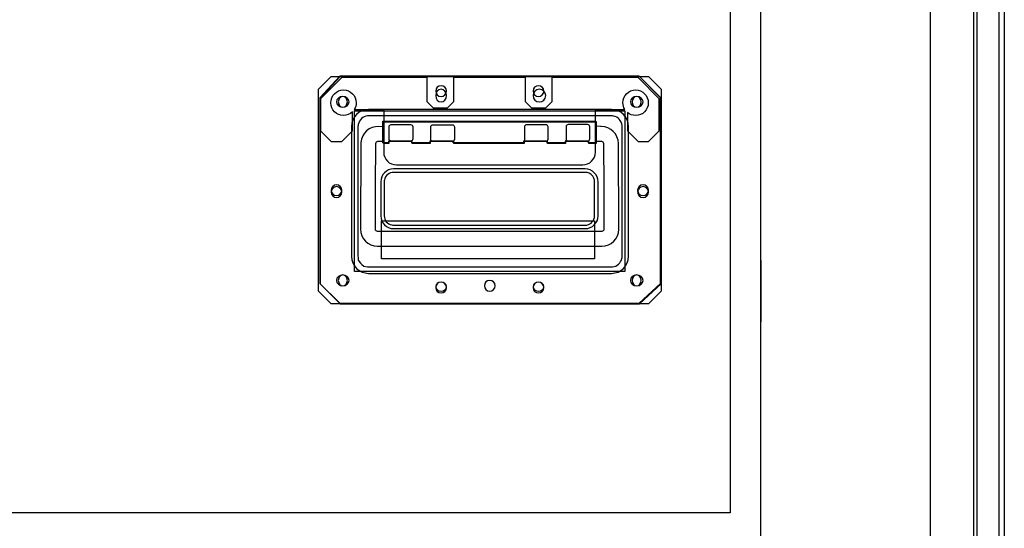
# Model space of a CAD drawing. Units: millimetres. Extents: x 445 to 3037, y 405 to 1812.
# Drawn here: x 1145 to 1607, y 1334 to 1573 of the extents above; entities that cross this region are included whole.
import ezdxf

# ---------------------------------------------------------------- set-up
doc = ezdxf.new("R2010")
doc.units = ezdxf.units.MM
doc.layers.add('WPMFCUK', color=7, linetype='Continuous')

msp = doc.modelspace()

# ---------------------------------------------------------------- linework, layer by layer
at = {"layer": 'WPMFCUK'}
for p, q in [((1478.486, 1661.724), (1478.486, 1342.524)), ((1478.486, 1661.724), (1478.486, 1342.524)), ((1478.486, 1660.884), (1478.486, 1341.684)), ((1492.876, 1227.384), (1492.876, 1664.264)), ((1592.776, 1664.264), (1592.776, 1227.384)), ((1594.476, 1227.384), (1594.476, 1660.884)), ((1604.636, 1660.884), (1604.636, 1227.384)), ((1572.456, 1231.624), (1572.456, 1656.634)), ((1572.456, 1231.624), (1572.456, 1656.634)), ((1607.166, 1656.634), (1607.166, 1231.624)), ((1607.166, 1656.634), (1607.166, 1231.624)), ((1285.139, 1540.691), (1291.069, 1546.614)), ((1295.089, 1546.822), (1285.779, 1536.666)), ((1295.299, 1546.614), (1285.979, 1536.444)), ((1296.079, 1546.187), (1286.149, 1536.183)), ((1296.079, 1546.187), (1286.149, 1536.183)), ((1291.069, 1546.614), (1440.069, 1546.614)), ((1435.639, 1546.822), (1295.089, 1546.822)), ((1435.839, 1546.614), (1295.299, 1546.614)), ((1336.159, 1546.187), (1296.079, 1546.187)), ((1336.159, 1546.187), (1296.079, 1546.187)), ((1336.159, 1534.793), (1336.159, 1546.187)), ((1336.159, 1534.793), (1336.159, 1546.187)), ((1382.359, 1546.187), (1348.569, 1546.187)), ((1348.569, 1546.187), (1348.569, 1534.793)), ((1382.359, 1546.187), (1348.569, 1546.187)), ((1348.569, 1546.187), (1348.569, 1534.793)), ((1382.359, 1534.793), (1382.359, 1546.187)), ((1382.359, 1534.793), (1382.359, 1546.187)), ((1435.209, 1546.187), (1394.779, 1546.187)), ((1394.779, 1546.187), (1394.779, 1534.793)), ((1435.209, 1546.187), (1394.779, 1546.187)), ((1394.779, 1546.187), (1394.779, 1534.793)), ((1445.149, 1536.183), (1435.209, 1546.187)), ((1445.149, 1536.183), (1435.209, 1546.187)), ((1445.789, 1536.666), (1435.639, 1546.822)), ((1445.999, 1536.444), (1435.839, 1546.614)), ((1440.069, 1546.614), (1445.999, 1540.691)), ((1285.139, 1445.854), (1285.139, 1540.691)), ((1296.889, 1540.359), (1296.889, 1540.359)), ((1296.889, 1540.359), (1296.889, 1540.359)), ((1296.889, 1540.359), (1296.889, 1540.359)), ((1296.889, 1540.359), (1296.889, 1540.359)), ((1345.249, 1539.834), (1345.249, 1539.834)), ((1390.969, 1539.834), (1390.969, 1539.834)), ((1434.039, 1540.359), (1434.039, 1540.359)), ((1434.039, 1540.359), (1434.039, 1540.359)), ((1434.039, 1540.359), (1434.039, 1540.359)), ((1434.039, 1540.359), (1434.039, 1540.359)), ((1445.999, 1540.691), (1445.999, 1445.854)), ((1285.779, 1536.666), (1285.779, 1449.449)), ((1285.979, 1536.444), (1285.979, 1449.244)), ((1286.149, 1536.183), (1286.149, 1521.19)), ((1286.149, 1536.183), (1286.149, 1521.19)), ((1345.249, 1537.728), (1345.249, 1537.728)), ((1345.249, 1537.728), (1345.249, 1537.728)), ((1391.819, 1537.728), (1391.819, 1537.728)), ((1391.819, 1537.728), (1391.819, 1537.728)), ((1445.149, 1521.19), (1445.149, 1536.183)), ((1445.149, 1521.19), (1445.149, 1536.183)), ((1445.789, 1449.449), (1445.789, 1536.666)), ((1445.999, 1449.244), (1445.999, 1536.444)), ((1290.929, 1534.366), (1290.929, 1534.39)), ((1290.929, 1534.366), (1290.929, 1534.39)), ((1290.929, 1534.323), (1290.929, 1534.366)), ((1290.929, 1534.323), (1290.929, 1534.366)), ((1298.689, 1534.764), (1298.689, 1534.764)), ((1299.529, 1534.764), (1299.529, 1534.764)), ((1299.529, 1534.764), (1299.529, 1534.764)), ((1301.969, 1531.194), (1301.969, 1531.194)), ((1301.969, 1531.194), (1315.779, 1531.194)), ((1301.969, 1531.194), (1301.969, 1531.194)), ((1301.969, 1531.194), (1315.779, 1531.194)), ((1302.059, 1530.52), (1429.059, 1530.52)), ((1302.059, 1455.167), (1302.059, 1530.52)), ((1302.859, 1534.39), (1302.859, 1534.366)), ((1302.859, 1534.39), (1302.859, 1534.366)), ((1302.859, 1534.366), (1302.859, 1534.352)), ((1302.859, 1534.366), (1302.859, 1534.352)), ((1365.689, 1531.223), (1308.689, 1531.223)), ((1365.689, 1531.223), (1308.689, 1531.223)), ((1315.779, 1531.194), (1315.779, 1511.185)), ((1315.779, 1531.194), (1315.779, 1511.185)), ((1339.129, 1531.787), (1336.159, 1534.793)), ((1339.129, 1531.787), (1336.159, 1534.793)), ((1345.599, 1531.787), (1339.129, 1531.787)), ((1345.599, 1531.787), (1339.129, 1531.787)), ((1348.569, 1534.793), (1345.599, 1531.787)), ((1348.569, 1534.793), (1345.599, 1531.787)), ((1422.699, 1531.223), (1365.689, 1531.223)), ((1422.699, 1531.223), (1365.689, 1531.223)), ((1385.339, 1531.787), (1382.359, 1534.793)), ((1385.339, 1531.787), (1382.359, 1534.793)), ((1391.799, 1531.787), (1385.339, 1531.787)), ((1391.799, 1531.787), (1385.339, 1531.787)), ((1394.779, 1534.793), (1391.799, 1531.787)), ((1394.779, 1534.793), (1391.799, 1531.787)), ((1415.159, 1511.185), (1415.159, 1531.194)), ((1415.159, 1531.194), (1428.969, 1531.194)), ((1415.159, 1511.185), (1415.159, 1531.194)), ((1415.159, 1531.194), (1428.969, 1531.194)), ((1428.069, 1534.366), (1428.069, 1534.39)), ((1428.069, 1534.366), (1428.069, 1534.39)), ((1428.069, 1534.352), (1428.069, 1534.366)), ((1428.069, 1534.352), (1428.069, 1534.366)), ((1428.969, 1531.194), (1428.969, 1531.194)), ((1428.969, 1531.194), (1428.969, 1531.194)), ((1429.059, 1530.52), (1429.059, 1455.167)), ((1436.679, 1534.764), (1436.679, 1534.764)), ((1437.539, 1534.764), (1437.539, 1534.764)), ((1437.539, 1534.764), (1437.539, 1534.764)), ((1439.989, 1534.39), (1439.989, 1534.366)), ((1439.989, 1534.366), (1439.989, 1534.323)), ((1440.009, 1534.39), (1440.009, 1534.366)), ((1440.009, 1534.366), (1440.009, 1534.323)), ((1296.889, 1528.354), (1296.889, 1528.354)), ((1296.889, 1528.354), (1296.889, 1528.354)), ((1296.889, 1528.354), (1296.889, 1528.354)), ((1296.889, 1528.354), (1296.889, 1528.354)), ((1301.039, 1521.19), (1301.039, 1530.051)), ((1301.039, 1530.051), (1301.039, 1530.051)), ((1301.039, 1521.19), (1301.039, 1530.051)), ((1301.039, 1530.051), (1301.039, 1530.051)), ((1308.759, 1528.231), (1308.189, 1528.206)), ((1308.759, 1528.231), (1308.189, 1528.206)), ((1308.189, 1528.206), (1308.189, 1528.206)), ((1308.189, 1528.206), (1308.189, 1528.206)), ((1422.609, 1528.231), (1308.759, 1528.231)), ((1422.609, 1528.231), (1308.759, 1528.231)), ((1423.179, 1528.206), (1422.609, 1528.231)), ((1423.179, 1528.206), (1422.609, 1528.231)), ((1423.659, 1528.107), (1423.179, 1528.206)), ((1423.659, 1528.107), (1423.179, 1528.206)), ((1430.229, 1529.734), (1430.229, 1529.734)), ((1430.229, 1529.734), (1430.229, 1521.19)), ((1430.229, 1529.734), (1430.229, 1529.734)), ((1430.229, 1529.734), (1430.229, 1521.19)), ((1434.039, 1528.354), (1434.039, 1528.354)), ((1434.039, 1528.354), (1434.039, 1528.354)), ((1434.039, 1528.354), (1434.039, 1528.354)), ((1434.039, 1528.354), (1434.039, 1528.354)), ((1286.149, 1521.19), (1291.109, 1516.187)), ((1286.149, 1521.19), (1291.109, 1516.187)), ((1296.079, 1516.187), (1301.039, 1521.19)), ((1296.079, 1516.187), (1301.039, 1521.19)), ((1300.689, 1523.229), (1300.689, 1492.734)), ((1300.689, 1523.229), (1300.689, 1492.734)), ((1303.719, 1523.712), (1303.689, 1523.147)), ((1303.719, 1523.712), (1303.689, 1523.147)), ((1303.689, 1523.147), (1303.689, 1462.307)), ((1303.689, 1523.147), (1303.689, 1462.307)), ((1303.809, 1524.195), (1303.719, 1523.712)), ((1303.809, 1524.195), (1303.719, 1523.712)), ((1315.779, 1522.996), (1313.539, 1523.19)), ((1313.539, 1523.19), (1313.539, 1523.19)), ((1315.779, 1522.996), (1313.539, 1523.19)), ((1313.539, 1523.19), (1313.539, 1523.19)), ((1315.399, 1515.499), (1315.399, 1525.656)), ((1315.399, 1525.656), (1415.309, 1525.656)), ((1315.619, 1515.277), (1315.619, 1525.448)), ((1315.619, 1525.448), (1415.519, 1525.448)), ((1315.779, 1516.3), (1315.779, 1522.996)), ((1315.779, 1516.3), (1315.779, 1522.996)), ((1318.299, 1520.226), (1318.299, 1523.105)), ((1318.299, 1520.226), (1318.299, 1523.105)), ((1319.289, 1524.096), (1323.839, 1524.096)), ((1319.289, 1524.096), (1323.839, 1524.096)), ((1323.839, 1524.096), (1328.379, 1524.096)), ((1323.839, 1524.096), (1328.379, 1524.096)), ((1329.379, 1523.105), (1329.379, 1520.226)), ((1329.379, 1523.105), (1329.379, 1520.226)), ((1337.849, 1520.117), (1337.849, 1522.996)), ((1337.849, 1520.117), (1337.849, 1522.982)), ((1338.859, 1523.987), (1343.389, 1523.987)), ((1338.859, 1523.987), (1343.389, 1523.987)), ((1343.389, 1523.987), (1347.939, 1523.987)), ((1343.389, 1523.987), (1347.939, 1523.987)), ((1348.939, 1522.996), (1348.939, 1520.117)), ((1348.939, 1522.982), (1348.939, 1520.117)), ((1381.859, 1522.996), (1381.859, 1520.117)), ((1381.859, 1522.982), (1381.859, 1520.117)), ((1387.419, 1523.987), (1382.869, 1523.987)), ((1387.419, 1523.987), (1382.869, 1523.987)), ((1391.949, 1523.987), (1387.419, 1523.987)), ((1391.949, 1523.987), (1387.419, 1523.987)), ((1392.959, 1520.117), (1392.959, 1522.996)), ((1392.959, 1520.117), (1392.959, 1522.982)), ((1401.429, 1523.105), (1401.429, 1520.226)), ((1401.429, 1523.105), (1401.429, 1520.226)), ((1406.969, 1524.096), (1402.419, 1524.096)), ((1406.969, 1524.096), (1402.419, 1524.096)), ((1411.519, 1524.096), (1406.969, 1524.096)), ((1411.519, 1524.096), (1406.969, 1524.096)), ((1412.509, 1520.226), (1412.509, 1523.105)), ((1412.509, 1520.226), (1412.509, 1523.105)), ((1417.489, 1523.19), (1415.159, 1523.299)), ((1415.159, 1523.299), (1415.159, 1516.353)), ((1417.489, 1523.19), (1415.159, 1523.299)), ((1415.159, 1523.299), (1415.159, 1516.353)), ((1415.309, 1525.656), (1415.309, 1515.499)), ((1415.519, 1525.448), (1415.519, 1515.277)), ((1417.489, 1523.19), (1417.489, 1523.19)), ((1417.489, 1523.19), (1417.489, 1523.19)), ((1427.689, 1523.147), (1427.659, 1523.712)), ((1427.659, 1523.712), (1427.659, 1523.712)), ((1427.689, 1523.147), (1427.659, 1523.712)), ((1427.659, 1523.712), (1427.659, 1523.712)), ((1427.689, 1462.307), (1427.689, 1523.147)), ((1427.689, 1462.307), (1427.689, 1523.147)), ((1430.229, 1521.19), (1435.209, 1516.187)), ((1430.229, 1521.19), (1435.209, 1516.187)), ((1430.689, 1492.734), (1430.689, 1523.229)), ((1430.689, 1492.734), (1430.689, 1523.229)), ((1440.169, 1516.187), (1445.149, 1521.19)), ((1440.169, 1516.187), (1445.149, 1521.19)), ((1318.299, 1517.344), (1318.299, 1520.226)), ((1318.299, 1517.344), (1318.299, 1520.226)), ((1329.379, 1520.226), (1329.379, 1517.344)), ((1329.379, 1520.226), (1329.379, 1517.344)), ((1337.849, 1517.235), (1337.849, 1520.117)), ((1337.849, 1517.235), (1337.849, 1520.117)), ((1348.939, 1520.117), (1348.939, 1517.235)), ((1348.939, 1520.117), (1348.939, 1517.235)), ((1381.859, 1520.117), (1381.859, 1517.235)), ((1381.859, 1520.117), (1381.859, 1517.235)), ((1392.959, 1517.235), (1392.959, 1520.117)), ((1392.959, 1517.235), (1392.959, 1520.117)), ((1401.429, 1520.226), (1401.429, 1517.344)), ((1401.429, 1520.226), (1401.429, 1517.344)), ((1412.509, 1517.344), (1412.509, 1520.226)), ((1412.509, 1517.344), (1412.509, 1520.226)), ((1291.109, 1516.187), (1296.079, 1516.187)), ((1291.109, 1516.187), (1296.079, 1516.187)), ((1305.079, 1515.238), (1304.869, 1474.972)), ((1305.079, 1515.238), (1304.869, 1474.972)), ((1305.079, 1515.238), (1305.079, 1515.238)), ((1305.079, 1515.238), (1305.079, 1515.238)), ((1311.969, 1495.091), (1312.079, 1515.277)), ((1311.969, 1495.091), (1312.079, 1515.277)), ((1313.059, 1516.272), (1315.779, 1516.3)), ((1313.059, 1516.272), (1315.779, 1516.3)), ((1317.939, 1515.499), (1315.399, 1515.499)), ((1318.159, 1515.277), (1315.619, 1515.277)), ((1328.949, 1516.339), (1317.939, 1516.339)), ((1317.939, 1516.339), (1317.939, 1515.499)), ((1329.169, 1516.134), (1318.159, 1516.134)), ((1318.159, 1516.134), (1318.159, 1515.277)), ((1323.839, 1516.353), (1319.289, 1516.353)), ((1323.839, 1516.353), (1319.289, 1516.353)), ((1328.379, 1516.353), (1323.839, 1516.353)), ((1328.379, 1516.353), (1323.839, 1516.353)), ((1328.949, 1515.499), (1328.949, 1516.339)), ((1337.429, 1515.499), (1328.949, 1515.499)), ((1329.169, 1515.277), (1329.169, 1516.134)), ((1337.629, 1515.277), (1329.169, 1515.277)), ((1348.419, 1516.339), (1337.429, 1516.339)), ((1337.429, 1516.339), (1337.429, 1515.499)), ((1348.639, 1516.134), (1337.629, 1516.134)), ((1337.629, 1516.134), (1337.629, 1515.277)), ((1343.389, 1516.244), (1338.859, 1516.244)), ((1343.389, 1516.244), (1338.859, 1516.244)), ((1347.939, 1516.244), (1343.389, 1516.244)), ((1347.939, 1516.244), (1343.389, 1516.244)), ((1348.419, 1515.499), (1348.419, 1516.339)), ((1381.439, 1515.499), (1348.419, 1515.499)), ((1348.639, 1515.277), (1348.639, 1516.134)), ((1381.659, 1515.277), (1348.639, 1515.277)), ((1392.449, 1516.339), (1381.439, 1516.339)), ((1381.439, 1516.339), (1381.439, 1515.499)), ((1392.669, 1516.134), (1381.659, 1516.134)), ((1381.659, 1516.134), (1381.659, 1515.277)), ((1382.869, 1516.244), (1387.419, 1516.244)), ((1382.869, 1516.244), (1387.419, 1516.244)), ((1387.419, 1516.244), (1391.949, 1516.244)), ((1387.419, 1516.244), (1391.949, 1516.244)), ((1392.449, 1515.499), (1392.449, 1516.339)), ((1400.929, 1515.499), (1392.449, 1515.499)), ((1392.669, 1515.277), (1392.669, 1516.134)), ((1401.129, 1515.277), (1392.669, 1515.277)), ((1411.919, 1516.339), (1400.929, 1516.339)), ((1400.929, 1516.339), (1400.929, 1515.499)), ((1412.139, 1516.134), (1401.129, 1516.134)), ((1401.129, 1516.134), (1401.129, 1515.277)), ((1402.419, 1516.353), (1406.969, 1516.353)), ((1402.419, 1516.353), (1406.969, 1516.353)), ((1406.969, 1516.353), (1411.519, 1516.353)), ((1406.969, 1516.353), (1411.519, 1516.353)), ((1411.919, 1515.499), (1411.919, 1516.339)), ((1415.309, 1515.499), (1411.919, 1515.499)), ((1412.139, 1515.277), (1412.139, 1516.134)), ((1415.519, 1515.277), (1412.139, 1515.277)), ((1415.159, 1516.353), (1417.969, 1516.286)), ((1415.159, 1516.353), (1417.969, 1516.286)), ((1418.949, 1515.291), (1419.059, 1495.091)), ((1418.949, 1515.291), (1419.059, 1495.091)), ((1426.159, 1474.972), (1425.949, 1515.238)), ((1425.949, 1515.238), (1425.949, 1515.238)), ((1426.159, 1474.972), (1425.949, 1515.238)), ((1425.949, 1515.238), (1425.949, 1515.238)), ((1435.209, 1516.187), (1440.169, 1516.187)), ((1435.209, 1516.187), (1440.169, 1516.187)), ((1315.779, 1511.185), (1315.779, 1511.156)), ((1315.779, 1511.185), (1315.779, 1511.156)), ((1415.159, 1511.156), (1415.159, 1511.185)), ((1415.159, 1511.156), (1415.159, 1511.185)), ((1365.399, 1503.247), (1320.399, 1503.247)), ((1365.399, 1503.247), (1320.399, 1503.247)), ((1321.739, 1505.191), (1321.739, 1505.191)), ((1321.739, 1505.191), (1365.469, 1505.191)), ((1321.739, 1505.191), (1321.739, 1505.191)), ((1321.739, 1505.191), (1365.469, 1505.191)), ((1410.399, 1503.247), (1365.399, 1503.247)), ((1410.399, 1503.247), (1365.399, 1503.247)), ((1365.469, 1505.191), (1409.189, 1505.191)), ((1365.469, 1505.191), (1409.189, 1505.191)), ((1409.189, 1505.191), (1409.189, 1505.191)), ((1409.189, 1505.191), (1409.189, 1505.191)), ((1316.109, 1498.093), (1316.019, 1497.68)), ((1316.109, 1498.093), (1316.019, 1497.68)), ((1410.359, 1501.649), (1320.449, 1501.649)), ((1320.449, 1501.649), (1320.449, 1501.649)), ((1410.359, 1501.649), (1320.449, 1501.649)), ((1320.449, 1501.649), (1320.449, 1501.649)), ((1410.829, 1501.621), (1410.359, 1501.649)), ((1410.829, 1501.621), (1410.359, 1501.649)), ((1411.259, 1501.54), (1410.829, 1501.621)), ((1411.259, 1501.54), (1410.829, 1501.621)), ((1414.469, 1498.936), (1414.469, 1498.936)), ((1414.609, 1498.52), (1414.469, 1498.936)), ((1414.469, 1498.936), (1414.469, 1498.936)), ((1414.609, 1498.52), (1414.469, 1498.936)), ((1414.719, 1498.107), (1414.609, 1498.52)), ((1414.719, 1498.107), (1414.609, 1498.52)), ((1414.769, 1497.68), (1414.719, 1498.107)), ((1414.769, 1497.68), (1414.719, 1498.107)), ((1311.869, 1474.944), (1311.969, 1495.091)), ((1311.869, 1474.944), (1311.969, 1495.091)), ((1314.399, 1497.239), (1314.399, 1489.249)), ((1314.399, 1497.239), (1314.399, 1489.249)), ((1316.019, 1497.68), (1316.009, 1497.211)), ((1316.019, 1497.68), (1316.009, 1497.211)), ((1316.009, 1497.211), (1316.009, 1481.283)), ((1316.009, 1497.211), (1316.009, 1481.283)), ((1414.799, 1497.211), (1414.769, 1497.68)), ((1414.799, 1497.211), (1414.769, 1497.68)), ((1414.799, 1481.283), (1414.799, 1497.211)), ((1414.799, 1481.283), (1414.799, 1497.211)), ((1416.399, 1489.249), (1416.399, 1497.239)), ((1416.399, 1489.249), (1416.399, 1497.239)), ((1419.059, 1495.091), (1419.159, 1474.944)), ((1419.059, 1495.091), (1419.159, 1474.944)), ((1296.139, 1493.271), (1296.139, 1493.271)), ((1296.139, 1492.431), (1296.139, 1492.431)), ((1296.139, 1492.431), (1296.139, 1492.431)), ((1300.689, 1492.734), (1300.689, 1462.223)), ((1300.689, 1492.734), (1300.689, 1462.223)), ((1314.399, 1489.249), (1314.399, 1481.241)), ((1314.399, 1489.249), (1314.399, 1481.241)), ((1416.399, 1481.241), (1416.399, 1489.249)), ((1416.399, 1481.241), (1416.399, 1489.249)), ((1430.689, 1462.223), (1430.689, 1492.734)), ((1430.689, 1462.223), (1430.689, 1492.734)), ((1440.069, 1493.271), (1440.069, 1493.271)), ((1440.069, 1492.431), (1440.069, 1492.431)), ((1440.069, 1492.431), (1440.069, 1492.431)), ((1316.009, 1481.283), (1316.009, 1481.283)), ((1316.009, 1481.283), (1316.009, 1481.283)), ((1414.689, 1480.387), (1414.769, 1480.814)), ((1414.689, 1480.387), (1414.769, 1480.814)), ((1414.769, 1480.814), (1414.799, 1481.283)), ((1414.769, 1480.814), (1414.799, 1481.283)), ((1314.769, 1478.87), (1414.679, 1478.87)), ((1314.769, 1461.094), (1314.769, 1478.87)), ((1314.769, 1478.87), (1414.679, 1478.87)), ((1314.769, 1461.094), (1314.769, 1478.87)), ((1319.549, 1476.955), (1319.979, 1476.874)), ((1319.549, 1476.955), (1319.979, 1476.874)), ((1319.979, 1476.874), (1320.449, 1476.845)), ((1319.979, 1476.874), (1320.449, 1476.845)), ((1320.399, 1475.247), (1365.399, 1475.247)), ((1320.399, 1475.247), (1365.399, 1475.247)), ((1320.449, 1476.845), (1410.359, 1476.845)), ((1320.449, 1476.845), (1410.359, 1476.845)), ((1365.399, 1475.247), (1410.399, 1475.247)), ((1365.399, 1475.247), (1410.399, 1475.247)), ((1410.359, 1476.845), (1410.359, 1476.845)), ((1410.359, 1476.845), (1410.359, 1476.845)), ((1414.679, 1478.87), (1414.679, 1461.094)), ((1414.679, 1478.87), (1414.679, 1461.094)), ((1365.509, 1473.938), (1312.879, 1473.938)), ((1365.509, 1473.938), (1312.879, 1473.938)), ((1418.149, 1473.938), (1365.509, 1473.938)), ((1418.149, 1473.938), (1365.509, 1473.938)), ((1312.879, 1466.936), (1365.509, 1466.936)), ((1312.879, 1466.936), (1365.509, 1466.936)), ((1365.509, 1466.936), (1418.149, 1466.936)), ((1365.509, 1466.936), (1418.149, 1466.936)), ((1303.689, 1462.307), (1303.719, 1461.743)), ((1303.689, 1462.307), (1303.719, 1461.743)), ((1303.719, 1461.743), (1303.839, 1460.487)), ((1303.719, 1461.743), (1303.839, 1460.487)), ((1414.679, 1461.094), (1314.769, 1461.094)), ((1414.679, 1461.094), (1314.769, 1461.094)), ((1427.569, 1461.26), (1427.659, 1461.743)), ((1427.569, 1461.26), (1427.659, 1461.743)), ((1427.659, 1461.743), (1427.689, 1462.307)), ((1427.659, 1461.743), (1427.689, 1462.307)), ((1303.839, 1460.487), (1304.829, 1459.055)), ((1303.839, 1460.487), (1304.829, 1459.055)), ((1304.829, 1459.055), (1304.829, 1459.055)), ((1304.829, 1459.055), (1305.159, 1458.695)), ((1304.829, 1459.055), (1304.829, 1459.055)), ((1304.829, 1459.055), (1305.159, 1458.695)), ((1305.159, 1458.695), (1305.519, 1458.367)), ((1305.159, 1458.695), (1305.519, 1458.367)), ((1305.519, 1458.367), (1306.489, 1457.566)), ((1305.519, 1458.367), (1306.489, 1457.566)), ((1306.489, 1457.566), (1308.189, 1457.249)), ((1306.489, 1457.566), (1308.189, 1457.249)), ((1308.189, 1457.249), (1308.189, 1457.249)), ((1308.189, 1457.249), (1308.759, 1457.22)), ((1308.189, 1457.249), (1308.189, 1457.249)), ((1308.189, 1457.249), (1308.759, 1457.22)), ((1308.759, 1457.22), (1422.609, 1457.22)), ((1308.759, 1457.22), (1422.609, 1457.22)), ((1422.609, 1457.22), (1423.179, 1457.249)), ((1422.609, 1457.22), (1423.179, 1457.249)), ((1423.179, 1457.249), (1423.179, 1457.249)), ((1423.179, 1457.249), (1423.179, 1457.249)), ((1492.876, 1460.214), (1492.876, 1431.424)), ((1429.059, 1455.167), (1302.059, 1455.167)), ((1308.689, 1454.232), (1365.689, 1454.232)), ((1308.689, 1454.232), (1365.689, 1454.232)), ((1365.689, 1454.232), (1422.699, 1454.232)), ((1365.689, 1454.232), (1422.699, 1454.232)), ((1285.779, 1449.449), (1295.089, 1440.149)), ((1285.979, 1449.244), (1295.299, 1439.927)), ((1298.689, 1450.937), (1298.689, 1450.937)), ((1299.529, 1450.937), (1299.529, 1450.937)), ((1299.529, 1450.937), (1299.529, 1450.937)), ((1345.249, 1447.974), (1345.249, 1447.974)), ((1345.249, 1447.547), (1345.249, 1447.547)), ((1345.249, 1447.547), (1345.249, 1447.547)), ((1368.109, 1448.401), (1368.109, 1448.401)), ((1390.969, 1447.974), (1390.969, 1447.974)), ((1390.969, 1447.547), (1390.969, 1447.547)), ((1390.969, 1447.547), (1390.969, 1447.547)), ((1435.639, 1440.149), (1445.789, 1449.449)), ((1435.839, 1439.927), (1445.999, 1449.244)), ((1436.679, 1450.937), (1436.679, 1450.937)), ((1437.539, 1450.937), (1437.539, 1450.937)), ((1437.539, 1450.937), (1437.539, 1450.937)), ((1291.069, 1439.927), (1285.139, 1445.854)), ((1440.069, 1439.931), (1445.999, 1445.854)), ((1440.069, 1439.927), (1291.069, 1439.927)), ((1295.089, 1440.149), (1435.639, 1440.149)), ((1295.299, 1439.927), (1435.839, 1439.927)), ((1478.486, 1341.684), (815.539, 1341.684))]:
    msp.add_line(p, q, dxfattribs=at)
for points in [[(1290.929, 1534.39), (1290.929, 1537.685), (1293.599, 1540.359), (1296.889, 1540.359)], [(1290.929, 1534.39), (1290.929, 1537.685), (1293.599, 1540.359), (1296.889, 1540.359)], [(1296.889, 1540.359), (1300.189, 1540.359), (1302.859, 1537.685), (1302.859, 1534.39)], [(1296.889, 1540.359), (1300.189, 1540.359), (1302.859, 1537.685), (1302.859, 1534.39)], [(1342.719, 1542.37), (1341.309, 1542.37), (1340.169, 1541.241), (1340.169, 1539.834)], [(1342.719, 1540.691), (1341.309, 1540.691), (1340.169, 1539.354), (1340.169, 1537.728)], [(1342.719, 1540.691), (1341.309, 1540.691), (1340.169, 1539.354), (1340.169, 1537.728)], [(1340.169, 1539.834), (1340.169, 1538.43), (1341.309, 1537.301), (1342.719, 1537.301)], [(1345.249, 1539.834), (1345.249, 1541.241), (1344.109, 1542.37), (1342.719, 1542.37)], [(1345.249, 1537.728), (1345.249, 1539.354), (1344.109, 1540.691), (1342.719, 1540.691)], [(1345.249, 1537.728), (1345.249, 1539.354), (1344.109, 1540.691), (1342.719, 1540.691)], [(1342.719, 1537.301), (1344.109, 1537.301), (1345.249, 1538.43), (1345.249, 1539.834)], [(1388.429, 1542.37), (1387.029, 1542.37), (1385.889, 1541.241), (1385.889, 1539.834)], [(1388.849, 1540.691), (1387.209, 1540.691), (1385.889, 1539.354), (1385.889, 1537.728)], [(1388.849, 1540.691), (1387.209, 1540.691), (1385.889, 1539.354), (1385.889, 1537.728)], [(1385.889, 1539.834), (1385.889, 1538.43), (1387.029, 1537.301), (1388.429, 1537.301)], [(1390.969, 1539.834), (1390.969, 1541.241), (1389.829, 1542.37), (1388.429, 1542.37)], [(1388.429, 1537.301), (1389.829, 1537.301), (1390.969, 1538.43), (1390.969, 1539.834)], [(1391.819, 1537.728), (1391.819, 1539.354), (1390.489, 1540.691), (1388.849, 1540.691)], [(1391.819, 1537.728), (1391.819, 1539.354), (1390.489, 1540.691), (1388.849, 1540.691)], [(1428.069, 1534.39), (1428.069, 1537.685), (1430.749, 1540.359), (1434.039, 1540.359)], [(1428.069, 1534.39), (1428.069, 1537.685), (1430.749, 1540.359), (1434.039, 1540.359)], [(1434.039, 1540.359), (1437.329, 1540.359), (1440.009, 1537.685), (1440.009, 1534.39)], [(1434.039, 1540.359), (1437.329, 1540.359), (1439.989, 1537.685), (1439.989, 1534.39)], [(1296.569, 1537.301), (1294.929, 1537.301), (1293.599, 1536.154), (1293.599, 1534.764)], [(1296.569, 1537.301), (1294.929, 1537.301), (1293.599, 1536.154), (1293.599, 1534.764)], [(1296.569, 1537.301), (1295.399, 1537.301), (1294.459, 1536.154), (1294.459, 1534.764)], [(1298.689, 1534.764), (1298.689, 1536.154), (1297.739, 1537.301), (1296.569, 1537.301)], [(1299.529, 1534.764), (1299.529, 1536.154), (1298.199, 1537.301), (1296.569, 1537.301)], [(1299.529, 1534.764), (1299.529, 1536.154), (1298.199, 1537.301), (1296.569, 1537.301)], [(1340.169, 1537.728), (1340.169, 1536.087), (1341.309, 1534.764), (1342.719, 1534.764)], [(1340.169, 1537.728), (1340.169, 1536.087), (1341.309, 1534.764), (1342.719, 1534.764)], [(1342.719, 1534.764), (1344.109, 1534.764), (1345.249, 1536.087), (1345.249, 1537.728)], [(1342.719, 1534.764), (1344.109, 1534.764), (1345.249, 1536.087), (1345.249, 1537.728)], [(1385.889, 1537.728), (1385.889, 1536.087), (1387.209, 1534.764), (1388.849, 1534.764)], [(1385.889, 1537.728), (1385.889, 1536.087), (1387.209, 1534.764), (1388.849, 1534.764)], [(1388.849, 1534.764), (1390.489, 1534.764), (1391.819, 1536.087), (1391.819, 1537.728)], [(1388.849, 1534.764), (1390.489, 1534.764), (1391.819, 1536.087), (1391.819, 1537.728)], [(1434.579, 1537.301), (1432.939, 1537.301), (1431.609, 1536.154), (1431.609, 1534.764)], [(1434.579, 1537.301), (1432.939, 1537.301), (1431.609, 1536.154), (1431.609, 1534.764)], [(1434.579, 1537.301), (1433.409, 1537.301), (1432.449, 1536.154), (1432.449, 1534.764)], [(1436.679, 1534.764), (1436.679, 1536.154), (1435.749, 1537.301), (1434.579, 1537.301)], [(1437.539, 1534.764), (1437.539, 1536.154), (1436.209, 1537.301), (1434.579, 1537.301)], [(1437.539, 1534.764), (1437.539, 1536.154), (1436.209, 1537.301), (1434.579, 1537.301)], [(1296.889, 1528.354), (1293.599, 1528.354), (1290.929, 1531.028), (1290.929, 1534.323)], [(1296.889, 1528.354), (1293.599, 1528.354), (1290.929, 1531.028), (1290.929, 1534.323)], [(1293.599, 1534.764), (1293.599, 1533.357), (1294.929, 1532.214), (1296.569, 1532.214)], [(1293.599, 1534.764), (1293.599, 1533.357), (1294.929, 1532.214), (1296.569, 1532.214)], [(1294.459, 1534.764), (1294.459, 1533.357), (1295.399, 1532.214), (1296.569, 1532.214)], [(1296.569, 1532.214), (1297.739, 1532.214), (1298.689, 1533.357), (1298.689, 1534.764)], [(1296.569, 1532.214), (1298.199, 1532.214), (1299.529, 1533.357), (1299.529, 1534.764)], [(1296.569, 1532.214), (1298.199, 1532.214), (1299.529, 1533.357), (1299.529, 1534.764)], [(1308.689, 1531.223), (1304.269, 1531.223), (1300.689, 1527.638), (1300.689, 1523.229)], [(1308.689, 1531.223), (1304.269, 1531.223), (1300.689, 1527.638), (1300.689, 1523.229)], [(1302.859, 1534.352), (1302.859, 1533.233), (1302.549, 1532.147), (1301.969, 1531.194)], [(1302.859, 1534.352), (1302.859, 1533.233), (1302.549, 1532.147), (1301.969, 1531.194)], [(1430.689, 1523.229), (1430.689, 1527.638), (1427.109, 1531.223), (1422.699, 1531.223)], [(1430.689, 1523.229), (1430.689, 1527.638), (1427.109, 1531.223), (1422.699, 1531.223)], [(1428.969, 1531.194), (1428.389, 1532.147), (1428.069, 1533.233), (1428.069, 1534.352)], [(1428.969, 1531.194), (1428.389, 1532.147), (1428.069, 1533.233), (1428.069, 1534.352)], [(1431.609, 1534.764), (1431.609, 1533.357), (1432.939, 1532.214), (1434.579, 1532.214)], [(1431.609, 1534.764), (1431.609, 1533.357), (1432.939, 1532.214), (1434.579, 1532.214)], [(1432.449, 1534.764), (1432.449, 1533.357), (1433.409, 1532.214), (1434.579, 1532.214)], [(1440.009, 1534.323), (1440.009, 1531.028), (1437.329, 1528.354), (1434.039, 1528.354)], [(1439.989, 1534.323), (1439.989, 1531.028), (1437.329, 1528.354), (1434.039, 1528.354)], [(1434.579, 1532.214), (1435.749, 1532.214), (1436.679, 1533.357), (1436.679, 1534.764)], [(1434.579, 1532.214), (1436.209, 1532.214), (1437.539, 1533.357), (1437.539, 1534.764)], [(1434.579, 1532.214), (1436.209, 1532.214), (1437.539, 1533.357), (1437.539, 1534.764)], [(1301.039, 1530.051), (1299.939, 1528.961), (1298.449, 1528.354), (1296.889, 1528.354)], [(1301.039, 1530.051), (1299.939, 1528.961), (1298.449, 1528.354), (1296.889, 1528.354)], [(1308.189, 1528.206), (1306.019, 1527.984), (1304.229, 1526.358), (1303.809, 1524.195)], [(1308.189, 1528.206), (1306.019, 1527.984), (1304.229, 1526.358), (1303.809, 1524.195)], [(1427.659, 1523.712), (1427.449, 1525.903), (1425.819, 1527.695), (1423.659, 1528.107)], [(1427.659, 1523.712), (1427.449, 1525.903), (1425.819, 1527.695), (1423.659, 1528.107)], [(1434.039, 1528.354), (1432.649, 1528.354), (1431.309, 1528.838), (1430.229, 1529.734)], [(1434.039, 1528.354), (1432.649, 1528.354), (1431.309, 1528.838), (1430.229, 1529.734)], [(1313.539, 1523.19), (1309.129, 1523.437), (1305.359, 1520.075), (1305.099, 1515.665)], [(1313.539, 1523.19), (1309.129, 1523.437), (1305.339, 1520.075), (1305.099, 1515.665)], [(1318.299, 1523.105), (1318.299, 1523.655), (1318.739, 1524.096), (1319.289, 1524.096)], [(1318.299, 1523.105), (1318.299, 1523.655), (1318.739, 1524.096), (1319.289, 1524.096)], [(1328.379, 1524.096), (1328.929, 1524.096), (1329.379, 1523.655), (1329.379, 1523.105)], [(1328.379, 1524.096), (1328.929, 1524.096), (1329.379, 1523.655), (1329.379, 1523.105)], [(1337.849, 1522.982), (1337.849, 1523.546), (1338.289, 1523.987), (1338.859, 1523.987)], [(1337.849, 1522.996), (1337.849, 1523.546), (1338.289, 1523.987), (1338.859, 1523.987)], [(1347.939, 1523.987), (1348.489, 1523.987), (1348.939, 1523.546), (1348.939, 1522.982)], [(1347.939, 1523.987), (1348.489, 1523.987), (1348.939, 1523.546), (1348.939, 1522.996)], [(1382.869, 1523.987), (1382.319, 1523.987), (1381.859, 1523.546), (1381.859, 1522.982)], [(1382.869, 1523.987), (1382.319, 1523.987), (1381.859, 1523.546), (1381.859, 1522.996)], [(1392.959, 1522.982), (1392.959, 1523.546), (1392.499, 1523.987), (1391.949, 1523.987)], [(1392.959, 1522.996), (1392.959, 1523.546), (1392.499, 1523.987), (1391.949, 1523.987)], [(1402.419, 1524.096), (1401.869, 1524.096), (1401.429, 1523.655), (1401.429, 1523.105)], [(1402.419, 1524.096), (1401.869, 1524.096), (1401.429, 1523.655), (1401.429, 1523.105)], [(1412.509, 1523.105), (1412.509, 1523.655), (1412.069, 1524.096), (1411.519, 1524.096)], [(1412.509, 1523.105), (1412.509, 1523.655), (1412.069, 1524.096), (1411.519, 1524.096)], [(1417.919, 1523.204), (1417.759, 1523.204), (1417.629, 1523.19), (1417.489, 1523.19)], [(1417.919, 1523.204), (1417.759, 1523.204), (1417.629, 1523.19), (1417.489, 1523.19)], [(1425.949, 1515.238), (1425.929, 1519.662), (1422.329, 1523.214), (1417.919, 1523.204)], [(1425.949, 1515.238), (1425.929, 1519.662), (1422.329, 1523.214), (1417.919, 1523.204)], [(1319.289, 1516.353), (1318.739, 1516.353), (1318.299, 1516.794), (1318.299, 1517.344)], [(1319.289, 1516.353), (1318.739, 1516.353), (1318.299, 1516.794), (1318.299, 1517.344)], [(1329.379, 1517.344), (1329.379, 1516.794), (1328.929, 1516.353), (1328.379, 1516.353)], [(1329.379, 1517.344), (1329.379, 1516.794), (1328.929, 1516.353), (1328.379, 1516.353)], [(1338.859, 1516.244), (1338.289, 1516.244), (1337.849, 1516.685), (1337.849, 1517.235)], [(1338.859, 1516.244), (1338.289, 1516.244), (1337.849, 1516.685), (1337.849, 1517.235)], [(1348.939, 1517.235), (1348.939, 1516.685), (1348.489, 1516.244), (1347.939, 1516.244)], [(1348.939, 1517.235), (1348.939, 1516.685), (1348.489, 1516.244), (1347.939, 1516.244)], [(1381.859, 1517.235), (1381.859, 1516.685), (1382.319, 1516.244), (1382.869, 1516.244)], [(1381.859, 1517.235), (1381.859, 1516.685), (1382.319, 1516.244), (1382.869, 1516.244)], [(1391.949, 1516.244), (1392.499, 1516.244), (1392.959, 1516.685), (1392.959, 1517.235)], [(1391.949, 1516.244), (1392.499, 1516.244), (1392.959, 1516.685), (1392.959, 1517.235)], [(1401.429, 1517.344), (1401.429, 1516.794), (1401.869, 1516.353), (1402.419, 1516.353)], [(1401.429, 1517.344), (1401.429, 1516.794), (1401.869, 1516.353), (1402.419, 1516.353)], [(1411.519, 1516.353), (1412.069, 1516.353), (1412.509, 1516.794), (1412.509, 1517.344)], [(1411.519, 1516.353), (1412.069, 1516.353), (1412.509, 1516.794), (1412.509, 1517.344)], [(1305.099, 1515.665), (1305.079, 1515.527), (1305.079, 1515.376), (1305.079, 1515.238)], [(1305.099, 1515.665), (1305.079, 1515.527), (1305.079, 1515.376), (1305.079, 1515.238)], [(1312.079, 1515.277), (1312.079, 1515.817), (1312.519, 1516.258), (1313.059, 1516.272)], [(1312.079, 1515.277), (1312.079, 1515.817), (1312.519, 1516.258), (1313.059, 1516.272)], [(1417.969, 1516.286), (1418.519, 1516.272), (1418.949, 1515.831), (1418.949, 1515.291)], [(1417.969, 1516.286), (1418.519, 1516.272), (1418.949, 1515.831), (1418.949, 1515.291)], [(1315.779, 1511.156), (1315.779, 1507.865), (1318.449, 1505.191), (1321.739, 1505.191)], [(1315.779, 1511.156), (1315.779, 1507.865), (1318.449, 1505.191), (1321.739, 1505.191)], [(1409.189, 1505.191), (1412.489, 1505.191), (1415.159, 1507.865), (1415.159, 1511.156)], [(1409.189, 1505.191), (1412.489, 1505.191), (1415.159, 1507.865), (1415.159, 1511.156)], [(1320.399, 1503.247), (1317.079, 1503.247), (1314.399, 1500.563), (1314.399, 1497.239)], [(1320.399, 1503.247), (1317.079, 1503.247), (1314.399, 1500.563), (1314.399, 1497.239)], [(1416.399, 1497.239), (1416.399, 1500.563), (1413.709, 1503.247), (1410.399, 1503.247)], [(1416.399, 1497.239), (1416.399, 1500.563), (1413.709, 1503.247), (1410.399, 1503.247)], [(1320.449, 1501.649), (1318.339, 1501.663), (1316.519, 1500.175), (1316.109, 1498.093)], [(1320.449, 1501.649), (1318.339, 1501.663), (1316.519, 1500.175), (1316.109, 1498.093)], [(1414.469, 1498.936), (1413.899, 1500.284), (1412.689, 1501.265), (1411.259, 1501.54)], [(1414.469, 1498.936), (1413.899, 1500.284), (1412.689, 1501.265), (1411.259, 1501.54)], [(1293.599, 1495.807), (1292.199, 1495.807), (1291.069, 1494.678), (1291.069, 1493.271)], [(1293.599, 1494.968), (1292.199, 1494.968), (1291.069, 1493.821), (1291.069, 1492.431)], [(1293.599, 1494.968), (1292.199, 1494.968), (1291.069, 1493.821), (1291.069, 1492.431)], [(1296.139, 1493.271), (1296.139, 1494.678), (1295.009, 1495.807), (1293.599, 1495.807)], [(1296.139, 1492.431), (1296.139, 1493.821), (1295.009, 1494.968), (1293.599, 1494.968)], [(1296.139, 1492.431), (1296.139, 1493.821), (1295.009, 1494.968), (1293.599, 1494.968)], [(1437.539, 1495.807), (1436.129, 1495.807), (1434.999, 1494.678), (1434.999, 1493.271)], [(1437.539, 1494.968), (1436.129, 1494.968), (1434.999, 1493.821), (1434.999, 1492.431)], [(1437.539, 1494.968), (1436.129, 1494.968), (1434.999, 1493.821), (1434.999, 1492.431)], [(1440.069, 1493.271), (1440.069, 1494.678), (1438.939, 1495.807), (1437.539, 1495.807)], [(1440.069, 1492.431), (1440.069, 1493.821), (1438.939, 1494.968), (1437.539, 1494.968)], [(1440.069, 1492.431), (1440.069, 1493.821), (1438.939, 1494.968), (1437.539, 1494.968)], [(1291.069, 1493.271), (1291.069, 1491.867), (1292.199, 1490.734), (1293.599, 1490.734)], [(1291.069, 1492.431), (1291.069, 1491.023), (1292.199, 1489.88), (1293.599, 1489.88)], [(1291.069, 1492.431), (1291.069, 1491.023), (1292.199, 1489.88), (1293.599, 1489.88)], [(1293.599, 1490.734), (1295.009, 1490.734), (1296.139, 1491.867), (1296.139, 1493.271)], [(1293.599, 1489.88), (1295.009, 1489.88), (1296.139, 1491.023), (1296.139, 1492.431)], [(1293.599, 1489.88), (1295.009, 1489.88), (1296.139, 1491.023), (1296.139, 1492.431)], [(1434.999, 1493.271), (1434.999, 1491.867), (1436.129, 1490.734), (1437.539, 1490.734)], [(1434.999, 1492.431), (1434.999, 1491.023), (1436.129, 1489.88), (1437.539, 1489.88)], [(1434.999, 1492.431), (1434.999, 1491.023), (1436.129, 1489.88), (1437.539, 1489.88)], [(1437.539, 1490.734), (1438.939, 1490.734), (1440.069, 1491.867), (1440.069, 1493.271)], [(1437.539, 1489.88), (1438.939, 1489.88), (1440.069, 1491.023), (1440.069, 1492.431)], [(1437.539, 1489.88), (1438.939, 1489.88), (1440.069, 1491.023), (1440.069, 1492.431)], [(1314.399, 1481.241), (1314.399, 1477.935), (1317.079, 1475.247), (1320.399, 1475.247)], [(1314.399, 1481.241), (1314.399, 1477.935), (1317.079, 1475.247), (1320.399, 1475.247)], [(1316.009, 1481.283), (1315.989, 1479.174), (1317.479, 1477.353), (1319.549, 1476.955)], [(1316.009, 1481.283), (1315.989, 1479.174), (1317.479, 1477.353), (1319.549, 1476.955)], [(1410.359, 1476.845), (1412.469, 1476.831), (1414.289, 1478.32), (1414.689, 1480.387)], [(1410.359, 1476.845), (1412.469, 1476.831), (1414.289, 1478.32), (1414.689, 1480.387)], [(1410.399, 1475.247), (1413.709, 1475.247), (1416.399, 1477.935), (1416.399, 1481.241)], [(1410.399, 1475.247), (1413.709, 1475.247), (1416.399, 1477.935), (1416.399, 1481.241)], [(1304.869, 1474.972), (1304.849, 1470.562), (1308.419, 1466.964), (1312.839, 1466.936)], [(1304.869, 1474.972), (1304.849, 1470.562), (1308.419, 1466.964), (1312.839, 1466.936)], [(1311.869, 1474.93), (1311.869, 1474.944), (1311.869, 1474.944), (1311.869, 1474.944)], [(1311.869, 1474.93), (1311.869, 1474.944), (1311.869, 1474.944), (1311.869, 1474.944)], [(1312.879, 1473.938), (1312.309, 1473.938), (1311.869, 1474.379), (1311.869, 1474.93)], [(1312.879, 1473.938), (1312.309, 1473.938), (1311.869, 1474.379), (1311.869, 1474.93)], [(1418.149, 1466.936), (1422.569, 1466.936), (1426.159, 1470.52), (1426.159, 1474.93)], [(1418.149, 1466.936), (1422.569, 1466.936), (1426.159, 1470.52), (1426.159, 1474.93)], [(1419.159, 1474.944), (1419.159, 1474.394), (1418.719, 1473.938), (1418.159, 1473.938)], [(1419.159, 1474.944), (1419.159, 1474.394), (1418.719, 1473.938), (1418.159, 1473.938)], [(1426.159, 1474.93), (1426.159, 1474.944), (1426.159, 1474.958), (1426.159, 1474.972)], [(1426.159, 1474.93), (1426.159, 1474.944), (1426.159, 1474.958), (1426.159, 1474.972)], [(1418.159, 1473.938), (1418.159, 1473.938), (1418.159, 1473.938), (1418.149, 1473.938)], [(1418.159, 1473.938), (1418.159, 1473.938), (1418.159, 1473.938), (1418.149, 1473.938)], [(1312.839, 1466.936), (1312.849, 1466.936), (1312.869, 1466.936), (1312.879, 1466.936)], [(1312.839, 1466.936), (1312.849, 1466.936), (1312.869, 1466.936), (1312.879, 1466.936)], [(1300.689, 1462.223), (1300.689, 1457.813), (1304.269, 1454.232), (1308.689, 1454.232)], [(1300.689, 1462.223), (1300.689, 1457.813), (1304.269, 1454.232), (1308.689, 1454.232)], [(1422.699, 1454.232), (1427.109, 1454.232), (1430.689, 1457.813), (1430.689, 1462.223)], [(1422.699, 1454.232), (1427.109, 1454.232), (1430.689, 1457.813), (1430.689, 1462.223)], [(1423.179, 1457.249), (1425.369, 1457.471), (1427.149, 1459.097), (1427.569, 1461.26)], [(1423.179, 1457.249), (1425.369, 1457.471), (1427.149, 1459.097), (1427.569, 1461.26)], [(1296.569, 1453.474), (1294.929, 1453.474), (1293.599, 1452.345), (1293.599, 1450.937)], [(1296.569, 1453.474), (1294.929, 1453.474), (1293.599, 1452.345), (1293.599, 1450.937)], [(1296.569, 1453.474), (1295.399, 1453.474), (1294.459, 1452.345), (1294.459, 1450.937)], [(1298.689, 1450.937), (1298.689, 1452.345), (1297.739, 1453.474), (1296.569, 1453.474)], [(1299.529, 1450.937), (1299.529, 1452.345), (1298.199, 1453.474), (1296.569, 1453.474)], [(1299.529, 1450.937), (1299.529, 1452.345), (1298.199, 1453.474), (1296.569, 1453.474)], [(1434.579, 1453.474), (1432.939, 1453.474), (1431.609, 1452.345), (1431.609, 1450.937)], [(1434.579, 1453.474), (1432.939, 1453.474), (1431.609, 1452.345), (1431.609, 1450.937)], [(1434.579, 1453.474), (1433.409, 1453.474), (1432.449, 1452.345), (1432.449, 1450.937)], [(1436.679, 1450.937), (1436.679, 1452.345), (1435.749, 1453.474), (1434.579, 1453.474)], [(1437.539, 1450.937), (1437.539, 1452.345), (1436.209, 1453.474), (1434.579, 1453.474)], [(1437.539, 1450.937), (1437.539, 1452.345), (1436.209, 1453.474), (1434.579, 1453.474)], [(1293.599, 1450.937), (1293.599, 1449.533), (1294.929, 1448.401), (1296.569, 1448.401)], [(1293.599, 1450.937), (1293.599, 1449.533), (1294.929, 1448.401), (1296.569, 1448.401)], [(1294.459, 1450.937), (1294.459, 1449.533), (1295.399, 1448.401), (1296.569, 1448.401)], [(1296.569, 1448.401), (1297.739, 1448.401), (1298.689, 1449.533), (1298.689, 1450.937)], [(1296.569, 1448.401), (1298.199, 1448.401), (1299.529, 1449.533), (1299.529, 1450.937)], [(1296.569, 1448.401), (1298.199, 1448.401), (1299.529, 1449.533), (1299.529, 1450.937)], [(1342.719, 1450.098), (1341.309, 1450.098), (1340.169, 1449.145), (1340.169, 1447.974)], [(1342.719, 1450.098), (1341.309, 1450.098), (1340.169, 1448.955), (1340.169, 1447.547)], [(1342.719, 1450.098), (1341.309, 1450.098), (1340.169, 1448.955), (1340.169, 1447.547)], [(1340.169, 1447.974), (1340.169, 1446.803), (1341.309, 1445.854), (1342.719, 1445.854)], [(1340.169, 1447.547), (1340.169, 1446.143), (1341.309, 1445.011), (1342.719, 1445.011)], [(1340.169, 1447.547), (1340.169, 1446.143), (1341.309, 1445.011), (1342.719, 1445.011)], [(1345.249, 1447.974), (1345.249, 1449.145), (1344.109, 1450.098), (1342.719, 1450.098)], [(1345.249, 1447.547), (1345.249, 1448.955), (1344.109, 1450.098), (1342.719, 1450.098)], [(1345.249, 1447.547), (1345.249, 1448.955), (1344.109, 1450.098), (1342.719, 1450.098)], [(1342.719, 1445.854), (1344.109, 1445.854), (1345.249, 1446.803), (1345.249, 1447.974)], [(1342.719, 1445.011), (1344.109, 1445.011), (1345.249, 1446.143), (1345.249, 1447.547)], [(1342.719, 1445.011), (1344.109, 1445.011), (1345.249, 1446.143), (1345.249, 1447.547)], [(1365.559, 1450.937), (1364.169, 1450.937), (1363.029, 1449.794), (1363.029, 1448.401)], [(1363.029, 1448.401), (1363.029, 1446.997), (1364.169, 1445.854), (1365.559, 1445.854)], [(1368.109, 1448.401), (1368.109, 1449.794), (1366.969, 1450.937), (1365.559, 1450.937)], [(1365.559, 1445.854), (1366.969, 1445.854), (1368.109, 1446.997), (1368.109, 1448.401)], [(1388.429, 1450.098), (1387.029, 1450.098), (1385.889, 1449.145), (1385.889, 1447.974)], [(1388.429, 1450.098), (1387.029, 1450.098), (1385.889, 1448.955), (1385.889, 1447.547)], [(1388.429, 1450.098), (1387.029, 1450.098), (1385.889, 1448.955), (1385.889, 1447.547)], [(1385.889, 1447.974), (1385.889, 1446.803), (1387.029, 1445.854), (1388.429, 1445.854)], [(1385.889, 1447.547), (1385.889, 1446.143), (1387.029, 1445.011), (1388.429, 1445.011)], [(1385.889, 1447.547), (1385.889, 1446.143), (1387.029, 1445.011), (1388.429, 1445.011)], [(1390.969, 1447.974), (1390.969, 1449.145), (1389.829, 1450.098), (1388.429, 1450.098)], [(1390.969, 1447.547), (1390.969, 1448.955), (1389.829, 1450.098), (1388.429, 1450.098)], [(1390.969, 1447.547), (1390.969, 1448.955), (1389.829, 1450.098), (1388.429, 1450.098)], [(1388.429, 1445.854), (1389.829, 1445.854), (1390.969, 1446.803), (1390.969, 1447.974)], [(1388.429, 1445.011), (1389.829, 1445.011), (1390.969, 1446.143), (1390.969, 1447.547)], [(1388.429, 1445.011), (1389.829, 1445.011), (1390.969, 1446.143), (1390.969, 1447.547)], [(1431.609, 1450.937), (1431.609, 1449.533), (1432.939, 1448.401), (1434.579, 1448.401)], [(1431.609, 1450.937), (1431.609, 1449.533), (1432.939, 1448.401), (1434.579, 1448.401)], [(1432.449, 1450.937), (1432.449, 1449.533), (1433.409, 1448.401), (1434.579, 1448.401)], [(1434.579, 1448.401), (1435.749, 1448.401), (1436.679, 1449.533), (1436.679, 1450.937)], [(1434.579, 1448.401), (1436.209, 1448.401), (1437.539, 1449.533), (1437.539, 1450.937)], [(1434.579, 1448.401), (1436.209, 1448.401), (1437.539, 1449.533), (1437.539, 1450.937)]]:
    msp.add_open_spline(points, degree=3, dxfattribs=at)

doc.saveas('drawing.dxf')
